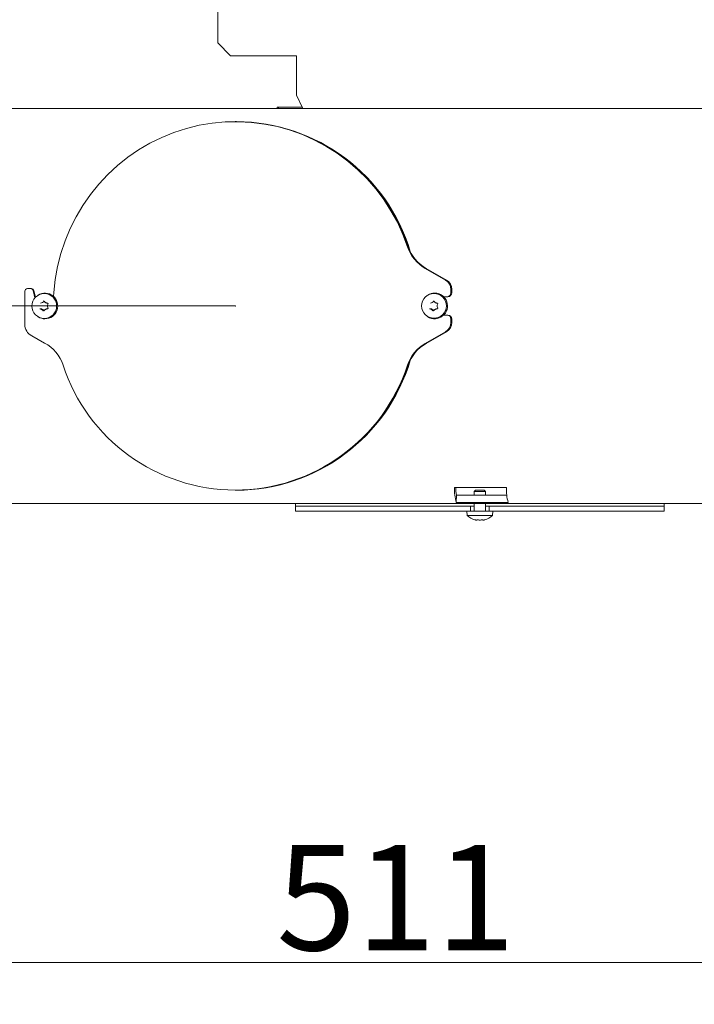
# Model space of a CAD drawing. Extents: x -5256 to -2257, y 1695 to 5054.
# Drawn here: x -2971 to -2715, y 3070 to 3444 of the extents above; entities that cross this region are included whole.
import ezdxf

# ---------------------------------------------------------------- set-up
doc = ezdxf.new("R2010")
doc.units = 0
doc.header["$LTSCALE"] = 5
doc.layers.add('LAYER14', color=11, linetype='Continuous')
doc.styles.add('STANDARD-BrunnerGroßer Text', font='ARIAL.TTF')
doc.dimstyles.new('STANDARD-Brunner-IIGroßer Text', dxfattribs={"dimscale": 5, "dimtxt": 8, "dimasz": 5, "dimexe": 3.175, "dimexo": 0, "dimgap": 0.762, "dimtad": 1, "dimdec": 0, "dimrnd": 1e-08, "dimtxsty": 'STANDARD-BrunnerGroßer Text', "dimblk": 'Filled-1', "dimcen": 0.09, "dimdle": 10, "dimclrd": 7, "dimclre": 7, "dimclrt": 7, "dimadec": 1, "dimazin": 2, "dimtfac": 0.666667, "dimtdec": 0, "dimtmove": 0, "dimatfit": 3, "dimldrblk": 'Filled-1', "dimfxl": 1, "dimtolj": 1, "dimlwd": 15, "dimlwe": 15, "dimarcsym": 0})

# ---------------------------------------------------------------- blocks, each defined once
blk = doc.blocks.new('Filled-1')
at = {"color": 0}
for p, q in [((0, 0), (-1, 0.167)), ((-1, 0.167), (-1, -0.167)), ((-1, 0), (0, 0)), ((-1, -0.167), (0, 0))]:
    blk.add_line(p, q, dxfattribs=at)
at = {"color": 0, "flags": 128}
blk.add_lwpolyline([(-1, -0.167), (0, 0), (-1, 0.167), (-1, -0.167)], dxfattribs=at)
at = {"color": 0}
blk.add_solid([(-1, -0.167), (0, 0), (-1, 0.167), (-1, -0.167)], dxfattribs=at)
blk = doc.blocks.new('*D92')
at = {"layer": 'Defpoints', "color": 0}
for p in [(-2889.18, 3335.27), (-3250.46, 3260.27), (-3072.26, 3260.27)]:
    blk.add_point(p, dxfattribs=at)
at = {"layer": 'LAYER14', "color": 7, "lineweight": 15}
for p, q in [((-3250.46, 3335.27), (-3250.46, 3437.72)), ((-2889.18, 3335.27), (-3266.33, 3335.27)), ((-3250.46, 3285.27), (-3250.46, 3310.27)), ((-3072.26, 3260.27), (-3266.33, 3260.27))]:
    blk.add_line(p, q, dxfattribs=at)
at = {"layer": 'LAYER14', "color": 7, "lineweight": 15, "xscale": 25, "yscale": 25, "zscale": 25}
for p, rotation in [((-3250.46, 3335.27), 90), ((-3250.46, 3260.27), 270)]:
    blk.add_blockref('Filled-1', p, dxfattribs=dict(at, rotation=rotation))
at = {"layer": 'LAYER14', "color": 7, "lineweight": 15, "insert": (-3294.95, 3405.27), "char_height": 40, "attachment_point": 2, "rotation": 90, "style": 'STANDARD-BrunnerGroßer Text'}
blk.add_mtext('\\A1;75', dxfattribs=at)
blk = doc.blocks.new('*D93')
at = {"layer": 'Defpoints', "color": 0}
for p in [(-2968.08, 4805.21), (-3420.32, 3260.27), (-3072.26, 3260.27)]:
    blk.add_point(p, dxfattribs=at)
at = {"layer": 'LAYER14', "color": 7, "lineweight": 15}
for p, q in [((-2968.08, 4805.21), (-3436.19, 4805.21)), ((-3420.32, 4780.21), (-3420.32, 3285.27)), ((-3072.26, 3260.27), (-3436.19, 3260.27))]:
    blk.add_line(p, q, dxfattribs=at)
at = {"layer": 'LAYER14', "color": 7, "lineweight": 15, "xscale": 25, "yscale": 25, "zscale": 25}
for p, rotation in [((-3420.32, 4805.21), 90), ((-3420.32, 3260.27), 270)]:
    blk.add_blockref('Filled-1', p, dxfattribs=dict(at, rotation=rotation))
at = {"layer": 'LAYER14', "color": 7, "lineweight": 15, "insert": (-3464.97, 4070.39), "char_height": 40, "attachment_point": 2, "rotation": 90, "style": 'STANDARD-BrunnerGroßer Text'}
blk.add_mtext('\\A1;1545', dxfattribs=at)
blk = doc.blocks.new('*D100')
at = {"layer": 'Defpoints', "color": 0}
for p in [(-3090.83, 3238.37), (-2579.38, 3238.37), (-2579.38, 3085.88)]:
    blk.add_point(p, dxfattribs=at)
at = {"layer": 'LAYER14', "color": 7, "lineweight": 15}
for p, q in [((-3090.83, 3238.37), (-3090.83, 3070)), ((-2579.38, 3238.37), (-2579.38, 3070)), ((-3065.83, 3085.88), (-2604.38, 3085.88))]:
    blk.add_line(p, q, dxfattribs=at)
at = {"layer": 'LAYER14', "color": 7, "lineweight": 15, "xscale": 25, "yscale": 25, "zscale": 25, "rotation": 180}
blk.add_blockref('Filled-1', (-3090.83, 3085.88), dxfattribs=at)
at = {"layer": 'LAYER14', "color": 7, "lineweight": 15, "xscale": 25, "yscale": 25, "zscale": 25}
blk.add_blockref('Filled-1', (-2579.38, 3085.88), dxfattribs=at)
at = {"layer": 'LAYER14', "color": 7, "lineweight": 15, "insert": (-2828.15, 3130.53), "char_height": 40, "attachment_point": 2, "style": 'STANDARD-BrunnerGroßer Text'}
blk.add_mtext('\\A1;511', dxfattribs=at)
blk = doc.blocks.new('*D102')
at = {"layer": 'Defpoints', "color": 0}
for p in [(-2880.39, 4892.89), (-3519.26, 3260.27), (-3072.26, 3260.27)]:
    blk.add_point(p, dxfattribs=at)
at = {"layer": 'LAYER14', "color": 7, "lineweight": 15}
for p, q in [((-2880.39, 4892.89), (-3535.13, 4892.89)), ((-3519.26, 4867.89), (-3519.26, 3285.27)), ((-3072.26, 3260.27), (-3535.13, 3260.27))]:
    blk.add_line(p, q, dxfattribs=at)
at = {"layer": 'LAYER14', "color": 7, "lineweight": 15, "xscale": 25, "yscale": 25, "zscale": 25}
for p, rotation in [((-3519.26, 4892.89), 90), ((-3519.26, 3260.27), 270)]:
    blk.add_blockref('Filled-1', p, dxfattribs=dict(at, rotation=rotation))
at = {"layer": 'LAYER14', "color": 7, "lineweight": 15, "insert": (-3563.94, 4125.94), "char_height": 40, "attachment_point": 2, "rotation": 90, "style": 'STANDARD-BrunnerGroßer Text'}
blk.add_mtext('\\A1;1633', dxfattribs=at)

msp = doc.modelspace()

# ---------------------------------------------------------------- linework, layer by layer
at = {"color": 7, "linetype": 'Continuous', "lineweight": 15}
for p, q in [((-2895.87, 4165.27), (-2895.87, 3435.27)), ((-2890.95, 3430.27), (-2895.87, 3435.27)), ((-2890.95, 3430.27), (-2867.02, 3430.27)), ((-2865.98, 3430.27), (-2867.02, 3430.27)), ((-2865.98, 3415.27), (-2865.98, 3430.27)), ((-2863.48, 3410.27), (-2865.98, 3415.27)), ((-2845.35, 3410.27), (-3071.61, 3410.27)), ((-2863.73, 3410.77), (-2873.22, 3410.77)), ((-2873.22, 3410.77), (-2873.22, 3410.27)), ((-2872.7, 3410.77), (-2872.7, 3410.27)), ((-2807.44, 3410.27), (-2845.35, 3410.27)), ((-2804.85, 3410.27), (-2807.44, 3410.27)), ((-2687.78, 3410.27), (-2804.85, 3410.27)), ((-2888.86, 3405.27), (-2889.18, 3405.27)), ((-2888.7, 3405.27), (-2888.86, 3405.27)), ((-2809.24, 3345.05), (-2817.01, 3349.51)), ((-2808.92, 3345.05), (-2816.69, 3349.51)), ((-2969.14, 3340.87), (-2969.14, 3328.27)), ((-2966.97, 3341.87), (-2968.15, 3341.87)), ((-2966.65, 3341.87), (-2966.97, 3341.87)), ((-2965.38, 3338.29), (-2966.01, 3341.09)), ((-2965.12, 3338.58), (-2965.69, 3341.09)), ((-2807.24, 3340.27), (-2807.24, 3341.57)), ((-2806.92, 3340.27), (-2806.92, 3341.57)), ((-2964.11, 3339.39), (-2964.29, 3339.27)), ((-2961.28, 3336.57), (-2961.28, 3336.57)), ((-2816.03, 3339.39), (-2816.21, 3339.27)), ((-2813.2, 3336.57), (-2813.2, 3336.57)), ((-2810.02, 3338.77), (-2808.72, 3338.77)), ((-2808.4, 3338.77), (-2808.72, 3338.77)), ((-2961.28, 3333.97), (-2961.28, 3333.97)), ((-2960.54, 3335.27), (-2960.54, 3335.27)), ((-2813.2, 3333.97), (-2813.2, 3333.97)), ((-2812.46, 3335.27), (-2812.46, 3335.27)), ((-2964.29, 3331.27), (-2964.11, 3331.15)), ((-2816.21, 3331.27), (-2816.03, 3331.15)), ((-2808.72, 3331.77), (-2810.02, 3331.77)), ((-2808.4, 3331.77), (-2808.72, 3331.77)), ((-2807.24, 3328.97), (-2807.24, 3330.27)), ((-2806.92, 3328.97), (-2806.92, 3330.27)), ((-2817.01, 3321.03), (-2809.24, 3325.49)), ((-2816.69, 3321.03), (-2808.92, 3325.49)), ((-2966.54, 3323.87), (-2961.63, 3321.19)), ((-2889.18, 3265.27), (-2888.86, 3265.27)), ((-2888.86, 3265.27), (-2888.7, 3265.27)), ((-2805.87, 3266.27), (-2786.13, 3266.27)), ((-2797.86, 3265.27), (-2798.36, 3264.77)), ((-2797.86, 3265.27), (-2794.66, 3265.27)), ((-2794.16, 3264.77), (-2794.66, 3265.27)), ((-2805.08, 3263.44), (-2805.24, 3260.62)), ((-2786.02, 3263.44), (-2805.08, 3263.44)), ((-2798.36, 3264.77), (-2798.36, 3263.44)), ((-2798.36, 3264.77), (-2794.16, 3264.77)), ((-2794.16, 3263.44), (-2794.16, 3264.77)), ((-2703.26, 3260.27), (-3038.03, 3260.27)), ((-2866.26, 3260.27), (-2866.26, 3259.27)), ((-2866.26, 3259.27), (-2866.26, 3257.27)), ((-2818.73, 3259.27), (-2866.26, 3259.27)), ((-2810.5, 3259.27), (-2818.73, 3259.27)), ((-2806.04, 3259.27), (-2810.5, 3259.27)), ((-2802.56, 3259.27), (-2806.04, 3259.27)), ((-2785.49, 3260.62), (-2805.24, 3260.62)), ((-2801.26, 3259.27), (-2802.56, 3259.27)), ((-2799.76, 3259.27), (-2801.26, 3259.27)), ((-2799.76, 3259.27), (-2799.76, 3257.27)), ((-2798.36, 3259.27), (-2799.76, 3259.27)), ((-2798.36, 3260.27), (-2798.36, 3257.27)), ((-2794.16, 3257.27), (-2794.16, 3260.27)), ((-2792.76, 3259.27), (-2794.16, 3259.27)), ((-2792.76, 3259.27), (-2792.76, 3257.27)), ((-2791.26, 3259.27), (-2792.76, 3259.27)), ((-2789.96, 3259.27), (-2791.26, 3259.27)), ((-2786.48, 3259.27), (-2789.96, 3259.27)), ((-2782.02, 3259.27), (-2786.48, 3259.27)), ((-2773.78, 3259.27), (-2782.02, 3259.27)), ((-2726.26, 3259.27), (-2773.78, 3259.27)), ((-2726.26, 3259.27), (-2726.26, 3260.27)), ((-2726.26, 3257.27), (-2726.26, 3259.27)), ((-2818.73, 3257.27), (-2866.26, 3257.27)), ((-2810.5, 3257.27), (-2818.73, 3257.27)), ((-2806.04, 3257.27), (-2810.5, 3257.27)), ((-2802.56, 3257.27), (-2806.04, 3257.27)), ((-2801.26, 3257.27), (-2802.56, 3257.27)), ((-2799.76, 3257.27), (-2801.26, 3257.27)), ((-2801.16, 3257.27), (-2801.01, 3255.64)), ((-2801.01, 3255.64), (-2791.5, 3255.64)), ((-2799.76, 3257.27), (-2792.76, 3257.27)), ((-2797.56, 3253.94), (-2797.56, 3253.94)), ((-2796.26, 3253.94), (-2796.26, 3253.94)), ((-2794.96, 3253.94), (-2794.96, 3253.94)), ((-2791.26, 3257.27), (-2792.76, 3257.27)), ((-2791.5, 3255.64), (-2791.36, 3257.27)), ((-2789.96, 3257.27), (-2791.26, 3257.27)), ((-2786.48, 3257.27), (-2789.96, 3257.27)), ((-2782.02, 3257.27), (-2786.48, 3257.27)), ((-2773.78, 3257.27), (-2782.02, 3257.27)), ((-2726.26, 3257.27), (-2773.78, 3257.27))]:
    msp.add_line(p, q, dxfattribs=at)
at = {"color": 7, "linetype": 'Continuous', "lineweight": 15, "flags": 128}
msp.add_lwpolyline([(-2823.73, 3357.75), (-2825.5, 3362.47), (-2827.6, 3367.05), (-2830.03, 3371.46), (-2832.76, 3375.69), (-2835.78, 3379.71), (-2839.08, 3383.49), (-2842.65, 3387.03), (-2846.45, 3390.29), (-2850.48, 3393.27), (-2854.71, 3395.94), (-2859.12, 3398.3), (-2863.68, 3400.33), (-2868.38, 3402.03), (-2873.19, 3403.37), (-2878.07, 3404.36), (-2883.02, 3404.99), (-2888, 3405.26), (-2892.99, 3405.17), (-2897.95, 3404.71), (-2902.87, 3403.88), (-2907.72, 3402.71), (-2912.47, 3401.18), (-2917.1, 3399.3), (-2921.59, 3397.1), (-2925.91, 3394.57), (-2930.03, 3391.73), (-2933.94, 3388.6), (-2937.62, 3385.19), (-2941.05, 3381.52), (-2944.21, 3377.61), (-2947.08, 3373.48), (-2949.65, 3369.15), (-2951.9, 3364.65), (-2953.83, 3359.99), (-2955.42, 3355.2), (-2956.67, 3350.31), (-2957.56, 3345.34), (-2958.1, 3340.32), (-2958.19, 3338.86)], dxfattribs=at)
at = {"color": 7, "linetype": 'Continuous', "lineweight": 15}
for centre in [(-2961.76, 3335.23), (-2813.66, 3335.31)]:
    msp.add_circle(centre, 4.71, dxfattribs=at)
for centre, radius, start, end in [((-2889.11, 3336.1), 69.17, 18.2356, 89.7908), ((-2889.13, 3336.07), 69.2, 18.2544, 89.772), ((-2888.98, 3336.05), 69.23, 16.7008, 89.7659), ((-2809.54, 3362.47), 14.96, 198.4152, 240.0401), ((-2809.22, 3362.47), 14.96, 198.4152, 240.0401), ((-2811.25, 3341.58), 4.01, 359.8601, 59.9522), ((-2810.93, 3341.58), 4.01, 359.8601, 59.9522), ((-2968.15, 3340.88), 0.994, 90.3715, 180.3667), ((-2966.97, 3340.88), 0.99, 12.3642, 89.7358), ((-2966.65, 3340.88), 0.99, 12.3642, 89.7358), ((-2961.51, 3335.26), 4.88, 270.226, 122.1618), ((-2813.42, 3335.29), 4.89, 237.7798, 89.8325), ((-2813.41, 3335.38), 4.8, 90.0424, 123.1449), ((-2808.73, 3340.26), 1.49, 270.3715, 0.3667), ((-2808.41, 3340.26), 1.49, 270.3715, 0.3667), ((-2963.28, 3338.09), 1.76, 274.4934, 300.3471), ((-2963.29, 3338.11), 1.79, 300.354, 325.9614), ((-2815.2, 3338.09), 1.76, 274.4934, 300.3471), ((-2815.21, 3338.11), 1.79, 300.354, 325.9614), ((-2963.28, 3332.45), 1.76, 59.6529, 85.5066), ((-2963.29, 3332.43), 1.79, 34.0386, 59.646), ((-2815.2, 3332.45), 1.76, 59.6529, 85.5066), ((-2815.21, 3332.43), 1.79, 34.0386, 59.646), ((-2961.49, 3335.17), 4.8, 236.8551, 269.9576), ((-2811.25, 3328.96), 4.01, 300.0478, 0.1399), ((-2810.93, 3328.96), 4.01, 300.0478, 0.1399), ((-2808.73, 3330.28), 1.49, 359.6333, 89.6285), ((-2808.41, 3330.28), 1.49, 359.6333, 89.6285), ((-2964.13, 3328.26), 5.01, 179.8523, 241.213), ((-2968.81, 3308.08), 14.95, 18.4097, 61.3038), ((-2809.54, 3308.07), 14.96, 119.9599, 161.5848), ((-2809.22, 3308.07), 14.96, 119.9599, 161.5848), ((-2888.98, 3334.5), 69.23, 270.2341, 343.2992), ((-2889.18, 3334.21), 68.86, 198.1201, 341.8803), ((-2889.11, 3334.45), 69.18, 270.2128, 341.7607), ((-2889.13, 3334.48), 69.2, 270.228, 341.7456), ((-2787.86, 3265.44), 18.03, 177.3512, 195.5185), ((-2796.39, 3265.86), 9.01, 177.3512, 195.5185), ((-2768.12, 3265.44), 18.03, 177.3512, 195.5185), ((-2796.26, 3260.77), 7, 227.1907, 253.9951), ((-2796.26, 3260.77), 7, 285.9915, 312.8093)]:
    msp.add_arc(centre, radius, start, end, dxfattribs=at)
for points, knots in [([(-2962, 3337.2), (-2962, 3337.2), (-2961.98, 3337.2), (-2961.93, 3337.19), (-2961.88, 3337.16), (-2961.86, 3337.13), (-2961.84, 3337.11)], [0, 0, 0, 0, 0.036951, 0.371749, 0.707079, 1, 1, 1, 1]), ([(-2961.84, 3337.11), (-2961.79, 3337.04), (-2961.69, 3336.9), (-2961.5, 3336.71), (-2961.35, 3336.62), (-2961.28, 3336.57)], [0, 0, 0, 0, 0.339552, 0.688699, 1, 1, 1, 1]), ([(-2961.28, 3336.57), (-2961.2, 3336.53), (-2961.04, 3336.44), (-2960.78, 3336.37), (-2960.6, 3336.35), (-2960.52, 3336.34)], [0, 0, 0, 0, 0.339256, 0.68861, 1, 1, 1, 1]), ([(-2960.52, 3336.34), (-2960.49, 3336.33), (-2960.45, 3336.32), (-2960.39, 3336.29), (-2960.35, 3336.23), (-2960.33, 3336.17), (-2960.33, 3336.11), (-2960.35, 3336.07), (-2960.35, 3336.05)], [0, 0, 0, 0, 0.173655, 0.347991, 0.518533, 0.685946, 0.853626, 1, 1, 1, 1]), ([(-2813.92, 3337.2), (-2813.92, 3337.2), (-2813.9, 3337.2), (-2813.85, 3337.19), (-2813.8, 3337.16), (-2813.78, 3337.13), (-2813.77, 3337.11)], [0, 0, 0, 0, 0.036951, 0.371749, 0.707079, 1, 1, 1, 1]), ([(-2813.77, 3337.11), (-2813.71, 3337.04), (-2813.61, 3336.9), (-2813.42, 3336.71), (-2813.27, 3336.62), (-2813.2, 3336.57)], [0, 0, 0, 0, 0.339552, 0.688699, 1, 1, 1, 1]), ([(-2813.2, 3336.57), (-2813.12, 3336.53), (-2812.96, 3336.44), (-2812.7, 3336.37), (-2812.52, 3336.35), (-2812.44, 3336.34)], [0, 0, 0, 0, 0.3392556, 0.68861, 1, 1, 1, 1]), ([(-2812.44, 3336.34), (-2812.41, 3336.33), (-2812.37, 3336.32), (-2812.31, 3336.29), (-2812.27, 3336.23), (-2812.25, 3336.17), (-2812.25, 3336.11), (-2812.27, 3336.07), (-2812.27, 3336.05)], [0, 0, 0, 0, 0.173655, 0.347991, 0.518533, 0.685946, 0.853626, 1, 1, 1, 1]), ([(-2962.76, 3333.97), (-2962.84, 3334.02), (-2963, 3334.1), (-2963.26, 3334.18), (-2963.42, 3334.2), (-2963.5, 3334.21)], [0, 0, 0, 0, 0.339256, 0.68861, 1, 1, 1, 1]), ([(-2962.17, 3333.43), (-2962.23, 3333.5), (-2962.34, 3333.65), (-2962.54, 3333.83), (-2962.69, 3333.93), (-2962.76, 3333.97)], [0, 0, 0, 0, 0.339552, 0.688699, 1, 1, 1, 1]), ([(-2961.84, 3333.43), (-2961.86, 3333.42), (-2961.89, 3333.38), (-2961.94, 3333.35), (-2961.98, 3333.35), (-2962, 3333.35)], [0, 0, 0, 0, 0.347131, 0.695838, 1, 1, 1, 1]), ([(-2961.28, 3333.97), (-2961.36, 3333.92), (-2961.51, 3333.82), (-2961.7, 3333.64), (-2961.8, 3333.5), (-2961.84, 3333.43)], [0, 0, 0, 0, 0.339256, 0.688611, 1, 1, 1, 1]), ([(-2960.52, 3334.21), (-2960.61, 3334.2), (-2960.79, 3334.18), (-2961.05, 3334.1), (-2961.21, 3334.01), (-2961.28, 3333.97)], [0, 0, 0, 0, 0.339577, 0.688751, 1, 1, 1, 1]), ([(-2960.35, 3336.05), (-2960.42, 3335.88), (-2960.53, 3335.63), (-2960.54, 3335.36), (-2960.54, 3335.27)], [0, 0, 0, 0, 0.687973, 1, 1, 1, 1]), ([(-2960.54, 3335.27), (-2960.52, 3335.09), (-2960.5, 3334.81), (-2960.39, 3334.57), (-2960.35, 3334.5)], [0, 0, 0, 0, 0.687868, 1, 1, 1, 1]), ([(-2960.35, 3334.5), (-2960.34, 3334.47), (-2960.33, 3334.43), (-2960.33, 3334.36), (-2960.36, 3334.3), (-2960.4, 3334.25), (-2960.46, 3334.22), (-2960.5, 3334.21), (-2960.52, 3334.21)], [0, 0, 0, 0, 0.173602, 0.347939, 0.518483, 0.685896, 0.853576, 1, 1, 1, 1]), ([(-2814.68, 3333.97), (-2814.76, 3334.02), (-2814.92, 3334.1), (-2815.18, 3334.18), (-2815.34, 3334.2), (-2815.42, 3334.21)], [0, 0, 0, 0, 0.3392556, 0.68861, 1, 1, 1, 1]), ([(-2814.09, 3333.43), (-2814.15, 3333.5), (-2814.26, 3333.65), (-2814.46, 3333.83), (-2814.61, 3333.93), (-2814.68, 3333.97)], [0, 0, 0, 0, 0.339552, 0.688699, 1, 1, 1, 1]), ([(-2813.77, 3333.43), (-2813.78, 3333.42), (-2813.81, 3333.38), (-2813.86, 3333.35), (-2813.91, 3333.35), (-2813.92, 3333.35)], [0, 0, 0, 0, 0.347131, 0.695838, 1, 1, 1, 1]), ([(-2813.2, 3333.97), (-2813.28, 3333.92), (-2813.43, 3333.82), (-2813.62, 3333.64), (-2813.72, 3333.5), (-2813.77, 3333.43)], [0, 0, 0, 0, 0.3392563, 0.6886114, 1, 1, 1, 1]), ([(-2812.44, 3334.21), (-2812.53, 3334.2), (-2812.71, 3334.18), (-2812.97, 3334.1), (-2813.13, 3334.01), (-2813.2, 3333.97)], [0, 0, 0, 0, 0.339577, 0.688751, 1, 1, 1, 1]), ([(-2812.27, 3336.05), (-2812.34, 3335.88), (-2812.45, 3335.63), (-2812.46, 3335.36), (-2812.46, 3335.27)], [0, 0, 0, 0, 0.6879732, 1, 1, 1, 1]), ([(-2812.46, 3335.27), (-2812.44, 3335.09), (-2812.42, 3334.81), (-2812.31, 3334.57), (-2812.27, 3334.5)], [0, 0, 0, 0, 0.687868, 1, 1, 1, 1]), ([(-2812.27, 3334.5), (-2812.26, 3334.47), (-2812.25, 3334.43), (-2812.25, 3334.36), (-2812.28, 3334.3), (-2812.32, 3334.25), (-2812.38, 3334.22), (-2812.42, 3334.21), (-2812.44, 3334.21)], [0, 0, 0, 0, 0.1736021, 0.347939, 0.5184828, 0.6858959, 0.8535759, 1, 1, 1, 1]), ([(-2798.18, 3254.04), (-2798.18, 3254.04), (-2798.19, 3254.04), (-2798.17, 3254.04), (-2798.14, 3254.03), (-2798.11, 3254.02), (-2798.1, 3254.02)], [0, 0, 0, 0, 0.032186, 0.368641, 0.70563, 1, 1, 1, 1]), ([(-2798.1, 3254.02), (-2798.03, 3254), (-2797.88, 3253.97), (-2797.7, 3253.94), (-2797.6, 3253.94), (-2797.56, 3253.94)], [0, 0, 0, 0, 0.339552, 0.688699, 1, 1, 1, 1]), ([(-2797.56, 3253.94), (-2797.51, 3253.94), (-2797.43, 3253.94), (-2797.35, 3253.97), (-2797.33, 3254.01), (-2797.32, 3254.02)], [0, 0, 0, 0, 0.339256, 0.68861, 1, 1, 1, 1]), ([(-2797.32, 3254.02), (-2797.32, 3254.03), (-2797.31, 3254.03), (-2797.27, 3254.04), (-2797.22, 3254.04), (-2797.15, 3254.04), (-2797.09, 3254.03), (-2797.05, 3254.02), (-2797.03, 3254.02)], [0, 0, 0, 0, 0.173655, 0.347991, 0.518533, 0.685946, 0.853626, 1, 1, 1, 1]), ([(-2797.03, 3254.02), (-2796.86, 3253.99), (-2796.61, 3253.94), (-2796.34, 3253.94), (-2796.26, 3253.94)], [0, 0, 0, 0, 0.687973, 1, 1, 1, 1]), ([(-2796.26, 3253.94), (-2796.07, 3253.94), (-2795.8, 3253.95), (-2795.56, 3254), (-2795.48, 3254.02)], [0, 0, 0, 0, 0.687868, 1, 1, 1, 1]), ([(-2795.48, 3254.02), (-2795.46, 3254.03), (-2795.42, 3254.03), (-2795.35, 3254.04), (-2795.29, 3254.04), (-2795.24, 3254.04), (-2795.2, 3254.03), (-2795.2, 3254.02), (-2795.19, 3254.02)], [0, 0, 0, 0, 0.173602, 0.347939, 0.518483, 0.685896, 0.853576, 1, 1, 1, 1]), ([(-2795.19, 3254.02), (-2795.18, 3254), (-2795.16, 3253.97), (-2795.08, 3253.94), (-2795, 3253.94), (-2794.96, 3253.94)], [0, 0, 0, 0, 0.3395769, 0.6887506, 1, 1, 1, 1]), ([(-2794.96, 3253.94), (-2794.91, 3253.94), (-2794.81, 3253.94), (-2794.62, 3253.97), (-2794.48, 3254.01), (-2794.42, 3254.02)], [0, 0, 0, 0, 0.339256, 0.688611, 1, 1, 1, 1]), ([(-2794.42, 3254.02), (-2794.4, 3254.03), (-2794.37, 3254.03), (-2794.33, 3254.04), (-2794.33, 3254.04), (-2794.33, 3254.04)], [0, 0, 0, 0, 0.3467698, 0.6951141, 1, 1, 1, 1]), ([(-2794.37, 3254.03), (-2794.37, 3254.03), (-2794.38, 3254.03), (-2794.4, 3254.03), (-2794.42, 3254.02)], [0, 0, 0, 0, 0.122683, 1, 1, 1, 1])]:
    msp.add_open_spline(points, degree=3, knots=knots, dxfattribs=at)
at = {"layer": 'LAYER14', "color": 7, "lineweight": 15}
msp.add_point((-2889.18, 3335.27), dxfattribs=at)

# ---------------------------------------------------------------- dimensions: what is measured, and where the dimension line sits
for base, p1, picture, middle in [((-3519.26, 3260.27), (-2880.39, 4892.89), '*D102', (-3519.26, 4125.94)), ((-3420.32, 3260.27), (-2968.08, 4805.21), '*D93', (-3420.32, 4070.39)), ((-3250.46, 3260.27), (-2889.18, 3335.27), '*D92', (-3250.46, 3405.27))]:
    dim = msp.add_linear_dim(base=base, p1=p1, p2=(-3072.26, 3260.27), angle=90, dimstyle='STANDARD-Brunner-IIGroßer Text', override={"dimtxsty": 'STANDARD-BrunnerGroßer Text'}, dxfattribs=at)
    dim.commit()
    dim.dimension.update_dxf_attribs({"geometry": picture, "text_midpoint": middle, "dimtype": 160})
dim = msp.add_linear_dim(base=(-2579.38, 3085.88), p1=(-3090.83, 3238.37), p2=(-2579.38, 3238.37), dimstyle='STANDARD-Brunner-IIGroßer Text', override={"dimtxsty": 'STANDARD-BrunnerGroßer Text'}, dxfattribs=at)
dim.commit()
dim.dimension.update_dxf_attribs({"geometry": '*D100', "text_midpoint": (-2828.15, 3085.88), "dimtype": 160})

doc.saveas('drawing.dxf')
